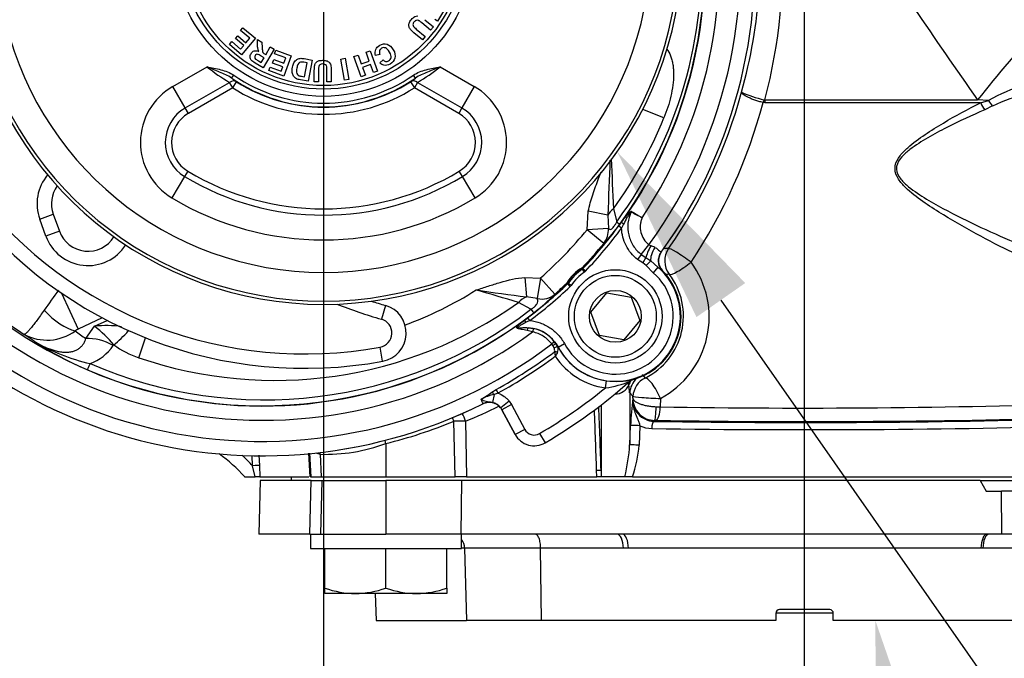
# Paper-space layout 'Sheet1' of a CAD drawing. Units: millimetres. Extents: x -21 to 210, y -8 to 297.
# Drawn here: x 61 to 74, y 103 to 112 of the extents above; entities that cross this region are included whole.
import ezdxf
from ezdxf import colors
from ezdxf.entities.mleader import LeaderData, LeaderLine
from ezdxf.enums import TextEntityAlignment as Align
from ezdxf.lldxf.tags import DXFTag
from ezdxf.math import Vec2, Vec3

# ---------------------------------------------------------------- set-up
doc = ezdxf.new("R2010")
doc.units = ezdxf.units.MM
doc.layers.add('Default', color=7, linetype='Continuous')
doc.layers.add('DV6_Default', color=7, linetype='Continuous')
doc.styles.add('SEACAD_Arial', font='arial.ttf')
tags = doc.linetypes.add('CENTER2', pattern=[28.575, 19.05, -3.175, 3.175, -3.175]).pattern_tags.tags
tags[10:11] = [DXFTag(74, 4), DXFTag(75, 0), DXFTag(340, '0'), DXFTag(46, 0.0), DXFTag(50, 0.0), DXFTag(44, 0.0), DXFTag(45, 0.0)]
tags[8:9] = [DXFTag(74, 4), DXFTag(75, 0), DXFTag(340, '0'), DXFTag(46, 0.0), DXFTag(50, 0.0), DXFTag(44, 0.0), DXFTag(45, 0.0)]
tags[6:7] = [DXFTag(74, 4), DXFTag(75, 0), DXFTag(340, '0'), DXFTag(46, 0.0), DXFTag(50, 0.0), DXFTag(44, 0.0), DXFTag(45, 0.0)]
tags[4:5] = [DXFTag(74, 4), DXFTag(75, 0), DXFTag(340, '0'), DXFTag(46, 0.0), DXFTag(50, 0.0), DXFTag(44, 0.0), DXFTag(45, 0.0)]
doc.dimstyles.new('ISO', dxfattribs={"dimtxt": 1.8, "dimasz": 2.52, "dimexe": 0.9, "dimexo": 0, "dimgap": 0.45, "dimtad": 1, "dimdec": 0, "dimlfac": 10, "dimdsep": 46, "dimtxsty": 'SEACAD_Arial', "dimblk1": '_SE_FILLED', "dimblk2": '_SE_FILLED', "dimsah": 1, "dimcen": 0.9, "dimadec": 0, "dimazin": 0, "dimtfac": 0.5, "dimtmove": 0, "dimatfit": 3, "dimfxl": 1, "dimarcsym": 0})

# ---------------------------------------------------------------- blocks, each defined once
blk = doc.blocks.new('SE5')
at = {"layer": 'DV6_Default', "color": 7, "linetype": 'CENTER2'}
for p, q in [((71.452, 101.791), (71.452, 129.862)), ((64.753, 112.121), (64.753, 107.399))]:
    blk.add_line(p, q, dxfattribs=at)
at = {"layer": 'DV6_Default', "color": 7, "linetype": 'Continuous'}
for p, q in [((66.453, 111.706), (66.342, 111.516)), ((66.243, 111.392), (66.121, 111.495)), ((66.162, 111.539), (66.282, 111.437)), ((66.342, 111.516), (66.302, 111.54)), ((63.598, 111.389), (63.631, 111.427)), ((63.726, 111.281), (63.598, 111.389)), ((63.631, 111.427), (63.805, 111.28)), ((66.13, 111.258), (66.012, 111.358)), ((66.044, 111.408), (66.168, 111.303)), ((66.282, 111.437), (66.243, 111.392)), ((63.441, 111.195), (63.474, 111.233)), ((63.474, 111.233), (63.598, 111.129)), ((63.526, 111.277), (63.558, 111.316)), ((63.641, 111.18), (63.526, 111.277)), ((63.558, 111.316), (63.673, 111.218)), ((63.805, 111.28), (63.611, 111.051)), ((63.673, 111.218), (63.726, 111.281)), ((63.833, 111.195), (63.831, 111.264)), ((63.831, 111.264), (63.893, 111.228)), ((63.893, 111.228), (63.898, 111.149)), ((66.168, 111.303), (66.13, 111.258)), ((63.611, 111.051), (63.441, 111.195)), ((63.598, 111.129), (63.641, 111.18)), ((64.064, 111.128), (63.913, 110.869)), ((63.948, 111.051), (64.011, 111.159)), ((64.011, 111.159), (64.064, 111.128)), ((64.072, 111.065), (64.09, 111.113)), ((64.23, 111.007), (64.072, 111.065)), ((64.09, 111.113), (64.304, 111.034)), ((65.346, 111.086), (65.403, 111.107)), ((65.39, 110.963), (65.346, 111.086)), ((65.403, 111.107), (65.504, 110.824)), ((63.913, 110.869), (63.803, 110.933)), ((63.845, 110.967), (63.886, 110.943)), ((63.924, 111.009), (63.886, 111.032)), ((63.886, 110.943), (63.924, 111.009)), ((63.938, 111.057), (63.948, 111.051)), ((64.042, 110.935), (64.06, 110.983)), ((64.184, 110.883), (64.042, 110.935)), ((64.06, 110.983), (64.201, 110.931)), ((64.304, 111.034), (64.2, 110.752)), ((64.201, 110.931), (64.23, 111.007)), ((64.525, 110.937), (64.48, 110.945)), ((64.481, 110.997), (64.593, 110.976)), ((64.49, 110.742), (64.525, 110.937)), ((64.593, 110.976), (64.54, 110.681)), ((64.995, 110.991), (65.055, 111.002)), ((65.046, 110.696), (64.995, 110.991)), ((65.055, 111.002), (65.105, 110.706)), ((65.177, 111.026), (65.234, 111.046)), ((65.278, 110.743), (65.177, 111.026)), ((65.234, 111.046), (65.278, 110.923)), ((65.278, 110.923), (65.39, 110.963)), ((65.536, 111.055), (65.478, 111.042)), ((65.539, 110.937), (65.582, 110.978)), ((62.653, 110.609), (63.13, 110.884)), ((63.991, 110.829), (64.009, 110.877)), ((64.2, 110.752), (63.991, 110.829)), ((64.009, 110.877), (64.161, 110.821)), ((64.161, 110.821), (64.184, 110.883)), ((64.624, 110.674), (64.624, 110.829)), ((64.684, 110.837), (64.683, 110.674)), ((64.8, 110.673), (64.8, 110.833)), ((64.86, 110.83), (64.859, 110.673)), ((65.407, 110.915), (65.295, 110.875)), ((65.295, 110.875), (65.335, 110.764)), ((65.447, 110.804), (65.407, 110.915)), ((65.504, 110.824), (65.447, 110.804)), ((66.376, 110.884), (66.852, 110.609)), ((62.827, 110.309), (63.445, 110.666)), ((63.488, 110.591), (63.445, 110.666)), ((63.473, 110.725), (63.502, 110.766)), ((63.488, 110.591), (63.542, 110.675)), ((64.54, 110.681), (64.431, 110.701)), ((64.463, 110.747), (64.49, 110.742)), ((64.683, 110.674), (64.624, 110.674)), ((64.859, 110.673), (64.8, 110.673)), ((65.105, 110.706), (65.046, 110.696)), ((65.335, 110.764), (65.278, 110.743)), ((65.964, 110.675), (66.032, 110.725)), ((65.964, 110.675), (66.018, 110.591)), ((66.032, 110.725), (66.004, 110.766)), ((66.061, 110.666), (66.018, 110.591)), ((66.061, 110.666), (66.679, 110.309)), ((62.827, 110.309), (62.653, 110.609)), ((63.488, 110.591), (62.87, 110.234)), ((66.636, 110.234), (66.018, 110.591)), ((66.852, 110.609), (66.679, 110.309)), ((70.899, 110.382), (70.874, 110.385)), ((73.904, 110.382), (70.899, 110.382)), ((70.9, 110.423), (73.86, 110.423)), ((74.012, 110.412), (73.86, 110.423)), ((73.904, 110.382), (74.012, 110.412)), ((62.87, 110.234), (62.827, 110.309)), ((66.679, 110.309), (66.636, 110.234)), ((69.493, 110.171), (69.198, 110.288)), ((74.069, 110.337), (73.96, 110.283)), ((62.863, 109.429), (62.818, 109.355)), ((66.688, 109.355), (66.643, 109.429)), ((62.818, 109.355), (62.639, 109.058)), ((66.866, 109.058), (66.688, 109.355)), ((68.789, 108.906), (68.835, 108.724)), ((60.8, 108.76), (60.988, 108.829)), ((60.886, 108.525), (60.8, 108.76)), ((60.988, 108.829), (61.074, 108.594)), ((68.423, 108.613), (68.439, 108.871)), ((68.714, 108.817), (68.439, 108.871)), ((68.714, 108.817), (68.719, 108.632)), ((68.719, 108.632), (68.423, 108.613)), ((68.655, 108.423), (68.423, 108.613)), ((68.863, 108.664), (68.903, 108.718)), ((68.903, 108.634), (68.863, 108.664)), ((68.93, 108.69), (68.903, 108.634)), ((61.074, 108.594), (60.886, 108.525)), ((69.178, 108.268), (69.285, 108.404)), ((69.178, 108.268), (69.125, 108.199)), ((69.198, 108.15), (69.125, 108.199)), ((69.178, 108.268), (69.243, 108.225)), ((69.243, 108.225), (69.198, 108.15)), ((69.243, 108.225), (69.311, 108.181)), ((69.455, 108.299), (69.455, 108.299)), ((68.358, 108.065), (68.348, 108.077)), ((68.355, 108.084), (68.366, 108.071)), ((68.358, 108.065), (68.366, 108.071)), ((68.387, 108.024), (68.358, 108.065)), ((68.402, 108.037), (68.366, 108.071)), ((69.245, 108.115), (69.198, 108.15)), ((69.311, 108.181), (69.245, 108.115)), ((69.345, 108.015), (69.245, 108.115)), ((69.311, 108.181), (69.41, 108.09)), ((69.41, 108.09), (69.345, 108.015)), ((67.557, 107.95), (67.581, 107.679)), ((67.557, 107.95), (67.776, 107.941)), ((67.776, 107.941), (67.73, 107.655)), ((67.776, 107.941), (67.975, 107.717)), ((68.402, 108.037), (68.387, 108.024)), ((69.474, 108.043), (69.473, 108.043)), ((68.153, 107.858), (68.14, 107.869)), ((68.147, 107.876), (68.159, 107.866)), ((68.153, 107.858), (68.159, 107.866)), ((68.187, 107.822), (68.153, 107.858)), ((68.2, 107.837), (68.159, 107.866)), ((68.2, 107.837), (68.187, 107.822)), ((61.105, 107.73), (61.338, 107.23)), ((67.73, 107.655), (67.581, 107.679)), ((68.476, 107.467), (68.698, 107.733)), ((68.698, 107.733), (69.039, 107.673)), ((69.039, 107.673), (69.158, 107.347)), ((65.614, 107.559), (65.559, 107.367)), ((67.641, 107.505), (67.466, 107.599)), ((61.672, 107.386), (61.338, 107.23)), ((67.547, 107.351), (67.596, 107.387)), ((67.625, 107.347), (67.596, 107.387)), ((68.594, 107.142), (68.476, 107.467)), ((61.444, 107.097), (61.565, 107.268)), ((61.565, 107.268), (61.741, 107.35)), ((67.625, 107.347), (67.576, 107.324)), ((67.601, 107.249), (67.675, 107.238)), ((67.675, 107.238), (67.665, 107.19)), ((69.158, 107.347), (68.935, 107.082)), ((60.722, 107.06), (60.584, 107.156)), ((62.18, 106.831), (62.272, 107.108)), ((67.665, 107.19), (67.588, 107.212)), ((68.935, 107.082), (68.594, 107.142)), ((61.832, 107.01), (61.825, 107)), ((65.576, 106.781), (65.54, 106.978)), ((67.971, 107.053), (67.932, 107.023)), ((67.946, 107.002), (67.932, 107.023)), ((67.964, 106.968), (67.946, 107.002)), ((67.971, 107.053), (67.991, 107.025)), ((67.991, 107.025), (68.018, 106.98)), ((68.018, 106.98), (68.016, 106.979)), ((68.019, 106.98), (68.018, 106.98)), ((68.019, 106.98), (68.107, 107.028)), ((69.19, 106.595), (69.231, 106.548)), ((68.68, 106.411), (68.694, 106.51)), ((69.025, 106.506), (69.025, 106.506)), ((69.064, 106.527), (69.064, 106.527)), ((67.097, 106.349), (67.156, 106.388)), ((67.13, 106.319), (67.105, 106.207)), ((67.183, 106.339), (67.13, 106.319)), ((67.183, 106.339), (67.156, 106.388)), ((69.062, 106.293), (69.016, 106.343)), ((69.016, 106.343), (69.016, 105.617)), ((69.059, 106.266), (69.061, 106.267)), ((69.061, 106.267), (69.062, 106.293)), ((66.971, 106.19), (66.972, 106.19)), ((67.339, 106.224), (67.22, 106.133)), ((67.237, 106.106), (67.22, 106.133)), ((67.369, 106.177), (67.237, 106.106)), ((67.339, 106.224), (67.369, 106.177)), ((67.369, 106.177), (67.554, 105.833)), ((68.617, 106.171), (68.617, 105.26)), ((69.384, 106.149), (69.441, 106.147)), ((69.446, 106.262), (69.441, 106.147)), ((67.422, 105.762), (67.237, 106.106)), ((67.237, 106.106), (67.237, 106.106)), ((67.237, 106.106), (67.421, 105.762)), ((66.585, 105.172), (66.569, 105.946)), ((66.729, 105.946), (66.745, 105.172)), ((69.016, 105.617), (69.028, 105.888)), ((69.158, 105.884), (69.146, 105.613)), ((69.384, 105.958), (69.365, 105.958)), ((67.422, 105.762), (67.421, 105.762)), ((67.554, 105.833), (67.422, 105.762)), ((67.762, 105.775), (67.838, 105.645)), ((65.619, 105.636), (65.621, 105.172)), ((67.838, 105.645), (67.838, 105.645)), ((63.765, 105.327), (63.757, 105.471)), ((63.852, 105.473), (63.859, 105.328)), ((64.565, 105.172), (64.548, 105.5)), ((64.557, 105.501), (64.574, 105.172)), ((64.705, 105.486), (64.721, 105.172)), ((63.802, 105.172), (63.765, 105.327)), ((63.859, 105.328), (63.867, 105.172)), ((63.654, 105.172), (63.802, 105.172)), ((63.867, 105.172), (63.802, 105.172)), ((63.867, 105.172), (64.547, 105.172)), ((64.302, 105.172), (64.302, 105.122)), ((64.574, 105.172), (64.565, 105.172)), ((64.574, 105.172), (64.721, 105.172)), ((64.721, 105.172), (65.621, 105.172)), ((65.621, 105.172), (66.585, 105.172)), ((66.745, 105.172), (66.585, 105.172)), ((66.745, 105.172), (68.56, 105.172)), ((68.56, 105.172), (68.556, 105.263)), ((68.62, 105.172), (68.56, 105.172)), ((68.949, 105.172), (68.62, 105.172)), ((69.056, 105.172), (68.949, 105.172)), ((69.056, 105.172), (75.593, 105.172)), ((63.871, 105.122), (63.851, 104.372)), ((64.582, 105.122), (63.871, 105.122)), ((64.562, 104.372), (64.582, 105.122)), ((64.582, 105.122), (64.73, 105.122)), ((64.73, 105.122), (64.711, 104.372)), ((64.73, 105.122), (65.622, 105.122)), ((65.622, 105.122), (65.62, 104.372)), ((66.679, 105.122), (65.622, 105.122)), ((66.671, 104.372), (66.679, 105.122)), ((73.899, 105.122), (66.679, 105.122)), ((73.899, 105.122), (75.587, 105.122)), ((73.899, 105.122), (73.979, 104.972)), ((73.979, 104.972), (74.196, 104.972)), ((74.201, 104.372), (74.196, 104.972)), ((76.326, 104.972), (74.196, 104.972)), ((64.562, 104.372), (63.851, 104.372)), ((64.562, 104.372), (64.572, 104.372)), ((64.572, 104.372), (64.875, 104.372)), ((64.572, 104.372), (64.572, 104.172)), ((64.875, 104.372), (65.62, 104.372)), ((66.671, 104.372), (65.62, 104.372)), ((74.201, 104.372), (66.671, 104.372)), ((66.672, 104.172), (66.672, 104.372)), ((76.471, 104.372), (74.201, 104.372)), ((64.572, 104.172), (66.672, 104.172)), ((64.772, 103.622), (64.772, 104.172)), ((65.622, 103.622), (65.622, 104.172)), ((66.472, 103.622), (66.472, 104.172)), ((66.717, 104.177), (66.672, 104.177)), ((67.776, 104.177), (66.717, 104.177)), ((66.717, 104.177), (66.743, 103.172)), ((68.928, 104.177), (67.776, 104.177)), ((67.786, 103.172), (67.776, 104.177)), ((68.998, 104.177), (68.928, 104.177)), ((73.908, 104.177), (68.998, 104.177)), ((73.935, 104.177), (73.908, 104.177)), ((75.128, 104.177), (73.935, 104.177)), ((64.772, 103.547), (64.772, 103.622)), ((65.197, 103.547), (64.772, 103.547)), ((66.047, 103.547), (65.197, 103.547)), ((65.474, 103.547), (65.484, 103.172)), ((66.472, 103.547), (66.047, 103.547)), ((66.472, 103.622), (66.472, 103.547)), ((71.052, 103.272), (71.052, 103.172)), ((71.854, 103.272), (71.052, 103.272)), ((71.802, 103.322), (71.102, 103.322)), ((71.852, 103.172), (71.852, 103.272)), ((65.484, 103.172), (66.743, 103.172)), ((67.786, 103.172), (66.743, 103.172)), ((71.052, 103.172), (67.786, 103.172)), ((75.119, 103.172), (71.852, 103.172))]:
    blk.add_line(p, q, dxfattribs=at)
for centre, radius in [((64.753, 112.571), 2.1), ((64.753, 112.571), 2), ((64.753, 112.571), 1.95), ((68.817, 107.407), 0.65), ((68.817, 107.407), 0.57), ((68.817, 107.407), 0.361)]:
    blk.add_circle(centre, radius, dxfattribs=at)
for centre, radius, start, end in [((63.902, 112.322), 6.657, 323.9533, 61.0467), ((63.902, 112.322), 6.164, 324.2254, 60.7746), ((63.902, 112.322), 6.363, 326.1866, 58.8134), ((63.902, 112.322), 6.857, 324.0805, 51.709), ((63.902, 112.322), 6.857, 324.0788, 51.7109), ((64.753, 112.571), 4.997, 112.398, 67.602), ((64.753, 112.571), 4.952, 112.4694, 67.5306), ((64.753, 112.571), 4.552, 112.4694, 67.5306), ((63.876, 112.423), 6.96, 344.1936, 8.3308), ((63.933, 112.33), 6.086, 323.6589, 3.7689), ((63.9, 112.321), 6.16, 323.9185, 3.8402), ((63.594, 112.35), 7.555, 345.2238, 3.6376), ((168.023, 176.474), 115.019, 214.27188, 215.04819), ((64.518, 112.552), 2.17, 230.2248, 240.3534), ((64.999, 112.534), 2.149, 299.5973, 309.8245), ((64.753, 112.571), 2.246, 235.2769, 304.7231), ((67.07, 115.582), 6.043, 233.4804, 234.2868), ((64.753, 112.571), 2.196, 235.2769, 304.7231), ((64.753, 112.571), 2.25, 237.4424, 302.5576), ((75.149, 108.438), 2.278, 92.3825, 119.9474), ((63.103, 109.829), 0.9, 120, 238.9715), ((64.753, 112.571), 2.35, 237.4424, 302.5576), ((66.402, 109.829), 0.9, 301.0285, 60), ((63.783, 112.37), 7.036, 325.1706, 344.8216), ((71.31, 112.219), 1.845, 246.463, 256.6862), ((75.13, 108.089), 2.485, 91.1419, 115.2576), ((63.65, 112.309), 7.476, 326.3236, 345.0832), ((70.894, 110.459), 0.037, 255.2539, 278.7061), ((63.103, 109.829), 0.554, 120, 238.9715), ((66.402, 109.829), 0.554, 301.0285, 60), ((63.103, 109.829), 0.467, 120, 238.9715), ((66.402, 109.829), 0.467, 301.0285, 60), ((64.072, 112.358), 5.846, 323.7989, 338.0261), ((12.35, 111.528), 56.43, 357.246, 358.026), ((146.013, 112.639), 77.313, 182.25183, 182.76775), ((64.753, 112.571), 3.667, 238.9715, 301.0285), ((63.902, 112.322), 6.164, 209.0378, 306.2465), ((63.902, 112.322), 6.14, 208.8141, 237.286), ((61.388, 108.974), 0.625, 139.8548, 200), ((64.753, 112.571), 3.754, 238.9715, 301.0285), ((63.902, 112.322), 6.363, 209.0378, 306.2459), ((61.388, 108.974), 0.425, 144.131, 200), ((63.902, 112.322), 6.657, 209.1243, 307.2478), ((64.492, 112.683), 6, 217.6221, 280.4137), ((64.492, 112.683), 5.8, 217.6221, 280.4137), ((64.753, 112.571), 4.1, 238.9715, 301.0285), ((63.902, 112.322), 6.857, 209.3401, 296.5907), ((63.902, 112.322), 6.857, 209.342, 296.5888), ((69.088, 108.837), 0.0577, 147.1718, 153.6457), ((72.605, 115.33), 7.386, 241.1075, 242.4539), ((76.438, 121.32), 14.483, 239.2844, 239.9708), ((63.902, 112.322), 5.847, 311.4907, 320.64), ((63.902, 112.322), 6.163, 316.4025, 323.5992), ((63.902, 112.322), 6.213, 316.4025, 323.5992), ((67.164, 109.887), 2.09, 315.5441, 325.1669), ((61.473, 108.739), 0.625, 200, 327.2926), ((61.473, 108.739), 0.425, 200, 328.1776), ((63.902, 112.322), 6.147, 316.4177, 320.64), ((69.329, 108.458), 0.0694, 230.5486, 253.4799), ((69.237, 108.13), 0.271, 60.9833, 74.6889), ((69.581, 103.767), 4.584, 90.2853, 91.1533), ((68.817, 107.407), 0.905, 208.1313, 49.016), ((68.649, 107.575), 0.587, 119.9766, 150.0234), ((68.698, 107.526), 0.653, 122.421, 147.579), ((68.817, 107.407), 0.802, 124.8809, 145.1191), ((68.319, 108.118), 0.05, 304.996, 316.4107), ((68.833, 107.398), 1.29, 298.3868, 36.4102), ((68.817, 107.407), 0.805, 208.1313, 49.016), ((68.817, 107.407), 0.752, 124.8809, 145.1191), ((68.817, 107.407), 0.914, 285.702, 44.0515), ((68.801, 107.41), 0.964, 296.523, 37.3032), ((69.952, 105.43), 2.593, 98.5328, 99.7296), ((63.902, 112.322), 6.163, 306.8131, 313.5975), ((63.902, 112.322), 6.213, 306.8131, 313.5975), ((63.902, 112.322), 6.147, 311.4907, 313.5823), ((68.106, 107.905), 0.05, 313.5893, 325.004), ((69.581, 101.451), 10.607, 143.4227, 145.2859), ((69.639, 125.417), 17.857, 261.1095, 263.3823), ((61.332, 88.131), 20.411, 72.5121, 74.231), ((66.1, 109.544), 2.618, 307.1419, 315.7429), ((63.931, 112.333), 6.089, 246.485, 307.5472), ((64.075, 112.359), 5.844, 251.0766, 305.4667), ((67.398, 113.81), 6.7, 248.4599, 254.0638), ((67.398, 113.81), 6.5, 252.2633, 254.0638), ((65.504, 107.175), 0.4, 280.4137, 74.0638), ((63.901, 112.321), 6.16, 246.7055, 307.8516), ((65.504, 107.175), 0.2, 280.4137, 74.0638), ((61.42, 107.049), 0.199, 114.2622, 129.0341), ((61.73, 105.923), 1.355, 81.0753, 96.9821), ((60.406, 105.802), 1.869, 40.2631, 51.6652), ((67.569, 106.74), 0.509, 28.0963, 86.4395), ((67.569, 106.74), 0.51, 37.9373, 77.9747), ((60.901, 107.75), 0.674, 241.9402, 305.718), ((62.117, 109.426), 2.747, 239.4689, 257.0401), ((63.444, 111.262), 5.007, 237.0647, 246.7199), ((61.271, 107.382), 0.673, 289.9935, 325.4327), ((62.548, 107.971), 1.198, 233.3123, 252.0879), ((67.883, 106.931), 0.089, 348.3558, 24.8367), ((67.813, 106.902), 0.217, 20.7366, 34.7146), ((67.938, 106.948), 0.0833, 329.451, 21.7263), ((68.817, 107.407), 0.905, 208.1421, 262.183), ((63.902, 112.322), 6.767, 298.7379, 306.9449), ((63.902, 112.322), 6.823, 298.7379, 306.6952), ((75.502, 108.025), 7.614, 188.4, 188.8719), ((69.975, 105.764), 2.272, 149.8501, 151.4271), ((68.817, 107.407), 1.005, 213.5927, 262.183), ((63.902, 112.322), 7.6, 300.5197, 308.9503), ((63.902, 112.322), 7.75, 300.5197, 311.3761), ((63.902, 112.322), 7.75, 300.5197, 311.3764), ((68.528, 107.638), 1.236, 277.0781, 293.7276), ((68.832, 107.533), 1.032, 262.3147, 283.0186), ((68.817, 106.526), 0.2, 268.8607, 338.2099), ((68.741, 106.416), 0.264, 7.6699, 14.4272), ((69.281, 106.34), 0.301, 145.0138, 158.175), ((68.271, 106.303), 0.746, 3.0087, 11.4439), ((69.091, 106.431), 0.1, 105.7156, 131.3605), ((66.303, 107.436), 1.346, 298.5466, 306.1417), ((67.28, 105.616), 0.719, 102.0564, 117.6217), ((69.365, 106.262), 0.304, 179.0918, 269.9797), ((64.41, 111.762), 6.26, 291.7344, 296.4191), ((67.061, 106.011), 0.2, 37.3838, 77.2773), ((21.368, 103.963), 47.267, 1.5732, 2.651), ((74.693, 105.608), 5.672, 173.3463, 177.1701), ((69.362, 106.249), 0.304, 176.7694, 267.9682), ((71.429, 224.947), 118.817, 269.0412, 271.95848), ((20.775, 103.951), 47.798, 1.5723, 2.5783), ((63.95, 112.35), 6.919, 283.9598, 292.2488), ((69.33, 106.246), 0.401, 244.5766, 269.1053), ((69.906, 105.389), 0.785, 133.5576, 134.8911), ((67.686, 105.904), 0.3, 208.2119, 300.5197), ((67.686, 105.904), 0.3, 208.2119, 300.5197), ((67.686, 105.904), 0.15, 208.2119, 300.5197), ((64.778, 107.906), 2.421, 268.2727, 290.3242), ((66.677, 105.744), 2.342, 345.8572, 356.8858), ((67.454, 105.731), 1.697, 340.7682, 356.0139), ((62.148, 103.855), 2, 41.1045, 54.8795), ((62.148, 103.855), 2.186, 42.3218, 47.6285), ((71.944, 105.323), 3.327, 181.0778, 182.6087), ((66.519, 104.174), 0.198, 0.8375, 39.1647), ((65.215, 104.877), 1.331, 250.5356, 269.2083), ((65.182, 104.858), 1.311, 270.6528, 289.6034), ((66.065, 104.877), 1.331, 250.5356, 269.2083), ((66.032, 104.858), 1.311, 270.6528, 289.6034), ((71.102, 103.272), 0.05, 90, 180), ((71.802, 103.272), 0.05, 0, 90)]:
    blk.add_arc(centre, radius, start, end, dxfattribs=at)
for centre, major_axis, ratio, start_param, end_param in [((75.563, 111.717), (-3.312, -3.745), 0.092157, -1.432509, -1.137904), ((63.488, 110.591), (0.0584, 0.0812), 0.8448, 0.065269, 1.20667), ((66.018, 110.591), (-0.0584, 0.0812), 0.8448, 5.076515, 6.217916), ((70.891, 110.374), (0.051, 0.193), 0.095059, 1.337457, 1.541665), ((70.915, 110.371), (0, 0.2), 0.080907, 1.308997, 1.518436), ((73.976, 110.392), (-0.088, 0.18), 0.346919, 1.460484, 2.042325), ((74.085, 110.452), (-0.106, 0.169), 0.418694, 1.547462, 2.035427), ((68.989, 108.762), (-0.292, -0.069), 0.734986, 5.282654, 5.730161), ((68.423, 108.613), (0.193, -0.23), 0.98271, 0.189625, 0.946004), ((68.637, 108.87), (0.242, -0.177), 0.00789, -0.609357, -0.034908), ((68.944, 108.689), (-0.0404, 0.0294), 0.143337, 0.035271, 1.347488), ((69.331, 108.375), (-0.088, -0.18), 0.134568, 4.688951, 5.768818), ((69.442, 108.314), (-0.111, -0.167), 0.450857, 4.694262, 5.872205), ((69.803, 108.179), (0.008, -0.3), 0.997878, 4.075331, 5.349447), ((69.803, 108.179), (0.246, -0.171), 0.088739, 1.352724, 3.089025), ((69.617, 108.182), (0.014, -0.199), 0.998963, 4.014915, 5.409863), ((69.803, 108.179), (0.238, 0.183), 0.181765, 3.19484, 4.861266), ((67.606, 107.407), (0.135, 0.268), 0.754368, 0.69126, 1.202066), ((67.776, 107.941), (0.223, -0.201), 0.955271, 5.264184, 6.164899), ((67.497, 107.694), (0.184, -0.237), 0.008361, -0.654905, -0.034908), ((61.033, 107.763), (0.451, -0.535), 0.44133, 4.851903, 5.732609), ((67.576, 107.31), (-0.0298, 0.0402), 0.162185, 4.9223, 6.24781), ((67.598, 107.199), (0.0036, 0.0499), 0.208367, 0.051975, 1.327257), ((64.345, 111.373), (2.187, -4.69), 0.997841, 5.214406, 5.249869), ((61.668, 106.617), (-0.489, 0.348), 0.680153, 4.869093, 5.588143), ((61.99, 107.393), (-0.375, -0.468), 0.25922, 0.847626, 1.378369), ((67.95, 106.997), (-0.0415, -0.0278), 0.123891, 3.180561, 4.719837), ((67.973, 106.956), (0.0459, 0.0199), 0.304507, 0.266336, 1.645405), ((67.987, 106.891), (0.0491, -0.0092), 0.40873, 1.150791, 1.990802), ((61.584, 106.939), (-0.119, -0.276), 0.004597, -0.811937, -0.034907), ((69.316, 106.323), (-0.259, -0.151), 0.998617, 4.939859, 5.691524), ((69.361, 106.278), (-0.17, -0.247), 0.998184, 4.194444, 5.266174), ((69.361, 106.278), (-0.134, 0.269), 0.23453, 4.538056, 6.229322), ((67.125, 106.297), (-0.0693, 0.0721), 0.191469, 4.838622, 5.309964), ((69.361, 106.278), (-0.3, 0.015), 0.039667, 0.051297, 1.8612), ((67.061, 106.011), (-0.191, 0.06), 0.998816, 4.102907, 5.483048), ((69.365, 106.157), (-0.001, -0.2), 0.094596, 0.052596, 1.526709), ((69.384, 106.157), (-0.003, -0.2), 0.285725, 0.05464, 1.522896), ((66.543, 105.931), (0.114, -0.278), 0.100384, 1.586282, 1.765928), ((66.543, 105.931), (0.107, -0.28), 0.605072, 1.398, 1.789395), ((71.452, 106.321), (-7.482, 0), 0.052408, 1.286187, 2.15762), ((71.452, 106.321), (7.239, 0), 0.052408, 4.422594, 5.323165), ((66.543, 105.931), (0.3, 0.006), 0.050769, 0.903224, 1.482609), ((69.128, 105.884), (-0.0999, 0.0045), 0.014392, 4.405257, 6.229721), ((69.352, 105.845), (-0.0015, -0.1), 0.280752, 3.196149, 4.716693), ((71.452, 106.221), (7.582, 0), 0.051717, 4.42778, 5.290222), ((65.593, 105.62), (0.072, -0.291), 0.097134, -4.682591, -4.529087), ((69.116, 105.613), (-0.0999, 0.004), 0.012808, 4.4036, 6.225461), ((67.437, 112.508), (-8.097, -0.426), 0.916647, 1.171112, 1.178825), ((64.406, 105.47), (-0.091, -0.286), 0.995664, 1.931549, 2.016772), ((63.759, 105.322), (0.0999, 0.0051), 0.044358, 0.038867, 1.516881), ((68.517, 105.257), (0.1, 0.0026), 0.045744, 0.064418, 1.178721), ((68.844, 104.172), (0, -0.2), 0.421051, 1.596976, 3.141593), ((68.916, 104.172), (0, 0.2), 0.409439, 4.738572, 6.262533), ((73.99, 104.172), (0, 0.2), 0.409625, 0.003325, 1.544619), ((74.018, 104.172), (0, -0.2), 0.414176, 3.141593, 4.686209)]:
    blk.add_ellipse(centre, major_axis=major_axis, ratio=ratio, start_param=start_param, end_param=end_param, dxfattribs=at)
for points, knots in [([(65.941, 111.447), (65.939, 111.46), (65.94, 111.474), (65.95, 111.504), (65.96, 111.521), (65.993, 111.56), (66.009, 111.574), (66.038, 111.588), (66.052, 111.591), (66.065, 111.591)], [0, 0, 0, 0, 0.226754, 0.226754, 0.453507, 0.453507, 0.726754, 0.726754, 1, 1, 1, 1]), ([(66.082, 111.525), (66.072, 111.531), (66.06, 111.532), (66.037, 111.527), (66.025, 111.52), (66.004, 111.494), (65.998, 111.482), (65.998, 111.471)], [0, 0, 0, 0, 0.331658, 0.331658, 0.663317, 0.663317, 1, 1, 1, 1]), ([(65.478, 111.042), (65.47, 111.074), (65.47, 111.102), (65.49, 111.148), (65.509, 111.168), (65.569, 111.202), (65.603, 111.207), (65.638, 111.196)], [0, 0, 0, 0, 0.30927, 0.30927, 0.61854, 0.61854, 1, 1, 1, 1]), ([(63.731, 111.018), (63.73, 111.034), (63.734, 111.05), (63.754, 111.085), (63.769, 111.098), (63.788, 111.104)], [0, 0, 0, 0, 0.440426, 0.440426, 1, 1, 1, 1]), ([(63.898, 111.149), (63.9, 111.121), (63.902, 111.103), (63.906, 111.087), (63.909, 111.08), (63.913, 111.075)], [0, 0, 0, 0, 0.5, 0.5, 1, 1, 1, 1]), ([(65.617, 111.145), (65.598, 111.152), (65.58, 111.151), (65.548, 111.132), (65.539, 111.121), (65.534, 111.107)], [0, 0, 0, 0, 0.575621, 0.575621, 1, 1, 1, 1]), ([(65.618, 110.958), (65.632, 110.955), (65.646, 110.958), (65.678, 110.977), (65.689, 110.992), (65.697, 111.032), (65.691, 111.057), (65.655, 111.119), (65.637, 111.138), (65.617, 111.145)], [0, 0, 0, 0, 0.191144, 0.191144, 0.455493, 0.455493, 0.719841, 0.719841, 1, 1, 1, 1]), ([(65.638, 111.196), (65.673, 111.186), (65.701, 111.16), (65.748, 111.079), (65.756, 111.04), (65.747, 111.005)], [0, 0, 0, 0, 0.486344, 0.486344, 1, 1, 1, 1]), ([(69.532, 111.133), (69.532, 111.132), (69.533, 111.131), (69.554, 111.105), (69.571, 111.073), (69.593, 111.018), (69.599, 110.999), (69.61, 110.958), (69.614, 110.937), (69.621, 110.893), (69.623, 110.871), (69.627, 110.824), (69.628, 110.8), (69.627, 110.726), (69.624, 110.676), (69.611, 110.575), (69.601, 110.523), (69.566, 110.37), (69.533, 110.27), (69.493, 110.171)], [0, 0, 0, 0, 0.003749, 0.003749, 0.146071, 0.146071, 0.217232, 0.217232, 0.288392, 0.288392, 0.359553, 0.359553, 0.430714, 0.430714, 0.573035, 0.573035, 0.715357, 0.715357, 1, 1, 1, 1]), ([(63.816, 111.054), (63.809, 111.051), (63.803, 111.045), (63.794, 111.029), (63.792, 111.02), (63.794, 111.012)], [0, 0, 0, 0, 0.473214, 0.473214, 1, 1, 1, 1]), ([(64.317, 110.805), (64.314, 110.825), (64.315, 110.849), (64.324, 110.901), (64.331, 110.921), (64.34, 110.937)], [0, 0, 0, 0, 0.532362, 0.532362, 1, 1, 1, 1]), ([(64.418, 110.941), (64.41, 110.936), (64.403, 110.928), (64.39, 110.903), (64.385, 110.885), (64.377, 110.84), (64.376, 110.822), (64.379, 110.796), (64.383, 110.785), (64.389, 110.777)], [0, 0, 0, 0, 0.25, 0.25, 0.5, 0.5, 0.75, 0.75, 1, 1, 1, 1]), ([(64.648, 110.941), (64.656, 110.951), (64.668, 110.959), (64.697, 110.971), (64.716, 110.973), (64.767, 110.973), (64.789, 110.97), (64.818, 110.957), (64.829, 110.948), (64.838, 110.938)], [0, 0, 0, 0, 0.226754, 0.226754, 0.453507, 0.453507, 0.726754, 0.726754, 1, 1, 1, 1]), ([(65.747, 111.005), (65.739, 110.969), (65.717, 110.941), (65.651, 110.903), (65.621, 110.898), (65.591, 110.905)], [0, 0, 0, 0, 0.533116, 0.533116, 1, 1, 1, 1]), ([(63.13, 110.884), (63.162, 110.877), (63.194, 110.871), (63.258, 110.857), (63.29, 110.85), (63.353, 110.834), (63.385, 110.824), (63.445, 110.799), (63.475, 110.785), (63.502, 110.766)], [0, 0, 0, 0, 0.25, 0.25, 0.5, 0.5, 0.75, 0.75, 1, 1, 1, 1]), ([(63.473, 110.725), (63.448, 110.743), (63.42, 110.758), (63.364, 110.785), (63.335, 110.798), (63.277, 110.822), (63.247, 110.834), (63.189, 110.859), (63.159, 110.871), (63.13, 110.884)], [0, 0, 0, 0, 0.25, 0.25, 0.5, 0.5, 0.75, 0.75, 1, 1, 1, 1]), ([(64.798, 110.882), (64.796, 110.894), (64.79, 110.904), (64.771, 110.919), (64.757, 110.922), (64.724, 110.923), (64.711, 110.919), (64.703, 110.912)], [0, 0, 0, 0, 0.331658, 0.331658, 0.663317, 0.663317, 1, 1, 1, 1]), ([(66.004, 110.766), (66.031, 110.785), (66.06, 110.799), (66.121, 110.824), (66.152, 110.834), (66.216, 110.85), (66.248, 110.857), (66.312, 110.871), (66.344, 110.877), (66.376, 110.884)], [0, 0, 0, 0, 0.25, 0.25, 0.5, 0.5, 0.75, 0.75, 1, 1, 1, 1]), ([(66.376, 110.884), (66.347, 110.871), (66.317, 110.859), (66.258, 110.834), (66.229, 110.822), (66.171, 110.798), (66.142, 110.785), (66.086, 110.758), (66.058, 110.743), (66.032, 110.725)], [0, 0, 0, 0, 0.25, 0.25, 0.5, 0.5, 0.75, 0.75, 1, 1, 1, 1]), ([(70.874, 110.385), (70.854, 110.39), (70.835, 110.395), (70.796, 110.407), (70.777, 110.413), (70.74, 110.425), (70.723, 110.432), (70.69, 110.445), (70.675, 110.452), (70.633, 110.472), (70.611, 110.485), (70.588, 110.503), (70.582, 110.508), (70.577, 110.516), (70.575, 110.518), (70.573, 110.523), (70.573, 110.525), (70.573, 110.527)], [0, 0, 0, 0, 0.125, 0.125, 0.25, 0.25, 0.375, 0.375, 0.5, 0.5, 0.75, 0.75, 0.875, 0.875, 0.9375, 0.9375, 1, 1, 1, 1]), ([(75.385, 107.87), (75.05, 107.978), (74.71, 108.122), (74.191, 108.373), (74.015, 108.462), (73.666, 108.652), (73.492, 108.751), (73.235, 108.913), (73.15, 108.969), (72.984, 109.09), (72.902, 109.154), (72.796, 109.266), (72.763, 109.306), (72.716, 109.4), (72.705, 109.454), (72.724, 109.557), (72.75, 109.603), (72.813, 109.685), (72.85, 109.722), (72.963, 109.824), (73.046, 109.883), (73.213, 109.996), (73.299, 110.049), (73.556, 110.201), (73.73, 110.294), (73.904, 110.382)], [0, 0, 0, 0, 0.25, 0.25, 0.375, 0.375, 0.5, 0.5, 0.5625, 0.5625, 0.625, 0.625, 0.65625, 0.65625, 0.6875, 0.6875, 0.71875, 0.71875, 0.75, 0.75, 0.8125, 0.8125, 0.875, 0.875, 1, 1, 1, 1]), ([(73.96, 110.283), (73.783, 110.207), (73.606, 110.125), (73.343, 109.991), (73.255, 109.944), (73.083, 109.844), (72.998, 109.791), (72.879, 109.7), (72.841, 109.667), (72.773, 109.591), (72.743, 109.547), (72.725, 109.445), (72.742, 109.393), (72.798, 109.306), (72.834, 109.271), (72.948, 109.171), (73.033, 109.114), (73.204, 109.008), (73.291, 108.959), (73.554, 108.816), (73.731, 108.729), (74.086, 108.563), (74.264, 108.485), (74.793, 108.268), (75.14, 108.143), (75.482, 108.05)], [0, 0, 0, 0, 0.125, 0.125, 0.1875, 0.1875, 0.25, 0.25, 0.28125, 0.28125, 0.3125, 0.3125, 0.34375, 0.34375, 0.375, 0.375, 0.4375, 0.4375, 0.5, 0.5, 0.625, 0.625, 0.75, 0.75, 1, 1, 1, 1]), ([(68.439, 108.871), (68.455, 108.95), (68.477, 109.026), (68.528, 109.177), (68.555, 109.252), (68.596, 109.357), (68.608, 109.388), (68.62, 109.419)], [0, 0, 0, 0, 0.413615, 0.413615, 0.82723, 0.82723, 1, 1, 1, 1]), ([(68.903, 108.718), (68.925, 108.749), (68.947, 108.778), (68.981, 108.819), (68.992, 108.832), (69.01, 108.85), (69.016, 108.856), (69.029, 108.866), (69.036, 108.871), (69.04, 108.868)], [0, 0, 0, 0, 0.5, 0.5, 0.75, 0.75, 0.875, 0.875, 1, 1, 1, 1]), ([(69.037, 108.862), (69.035, 108.864), (69.031, 108.86), (69.026, 108.854), (69.023, 108.85), (69.015, 108.84), (69.011, 108.833), (68.996, 108.812), (68.987, 108.797), (68.962, 108.752), (68.946, 108.721), (68.93, 108.69)], [0, 0, 0, 0, 0.0625, 0.0625, 0.125, 0.125, 0.25, 0.25, 0.5, 0.5, 1, 1, 1, 1]), ([(69.037, 108.862), (69.013, 108.812), (68.998, 108.759), (68.987, 108.649), (68.99, 108.594), (69.016, 108.486), (69.037, 108.436), (69.097, 108.342), (69.134, 108.302), (69.178, 108.268)], [0, 0, 0, 0, 0.25, 0.25, 0.5, 0.5, 0.75, 0.75, 1, 1, 1, 1]), ([(69.189, 108.78), (69.183, 108.764), (69.177, 108.748), (69.168, 108.714), (69.165, 108.697), (69.161, 108.645), (69.164, 108.61), (69.181, 108.543), (69.195, 108.51), (69.233, 108.452), (69.257, 108.426), (69.285, 108.404)], [0, 0, 0, 0, 0.125, 0.125, 0.25, 0.25, 0.5, 0.5, 0.75, 0.75, 1, 1, 1, 1]), ([(68.719, 108.632), (68.724, 108.627), (68.729, 108.622), (68.741, 108.618), (68.748, 108.617), (68.763, 108.624), (68.769, 108.628), (68.782, 108.639), (68.789, 108.647), (68.803, 108.666), (68.81, 108.677), (68.823, 108.7), (68.829, 108.712), (68.835, 108.724)], [0, 0, 0, 0, 0.25, 0.25, 0.5, 0.5, 0.625, 0.625, 0.75, 0.75, 0.875, 0.875, 1, 1, 1, 1]), ([(69.125, 108.199), (69.092, 108.225), (69.062, 108.255), (69.008, 108.319), (68.985, 108.355), (68.947, 108.43), (68.932, 108.469), (68.911, 108.551), (68.905, 108.593), (68.903, 108.634)], [0, 0, 0, 0, 0.25, 0.25, 0.5, 0.5, 0.75, 0.75, 1, 1, 1, 1]), ([(69.369, 108.367), (69.383, 108.359), (69.395, 108.35), (69.415, 108.333), (69.424, 108.326), (69.438, 108.312), (69.444, 108.307), (69.452, 108.3), (69.454, 108.298), (69.455, 108.299)], [0, 0, 0, 0, 0.25, 0.25, 0.5, 0.5, 0.75, 0.75, 1, 1, 1, 1]), ([(69.474, 108.043), (69.457, 108.06), (69.444, 108.079), (69.425, 108.122), (69.42, 108.144), (69.416, 108.191), (69.419, 108.214), (69.432, 108.259), (69.442, 108.28), (69.455, 108.299)], [0, 0, 0, 0, 0.25, 0.25, 0.5, 0.5, 0.75, 0.75, 1, 1, 1, 1]), ([(69.473, 108.043), (69.472, 108.042), (69.466, 108.046), (69.445, 108.063), (69.43, 108.075), (69.41, 108.09)], [0, 0, 0, 0, 0.5, 0.5, 1, 1, 1, 1]), ([(66.879, 107.774), (66.935, 107.792), (66.991, 107.81), (67.102, 107.846), (67.158, 107.863), (67.326, 107.912), (67.44, 107.94), (67.557, 107.95)], [0, 0, 0, 0, 0.25, 0.25, 0.5, 0.5, 1, 1, 1, 1]), ([(67.641, 107.505), (67.648, 107.508), (67.654, 107.512), (67.666, 107.52), (67.672, 107.524), (67.688, 107.536), (67.698, 107.545), (67.713, 107.562), (67.719, 107.57), (67.728, 107.584), (67.731, 107.591), (67.737, 107.609), (67.738, 107.62), (67.736, 107.639), (67.733, 107.647), (67.73, 107.655)], [0, 0, 0, 0, 0.0625, 0.0625, 0.125, 0.125, 0.25, 0.25, 0.375, 0.375, 0.5, 0.5, 0.75, 0.75, 1, 1, 1, 1]), ([(60.862, 107.492), (60.826, 107.44), (60.792, 107.392), (60.746, 107.329), (60.731, 107.31), (60.703, 107.274), (60.69, 107.257), (60.666, 107.228), (60.654, 107.215), (60.634, 107.193), (60.625, 107.184), (60.609, 107.169), (60.603, 107.164), (60.594, 107.159), (60.592, 107.157), (60.588, 107.156), (60.586, 107.156), (60.584, 107.156)], [0, 0, 0, 0, 0.25, 0.25, 0.375, 0.375, 0.5, 0.5, 0.625, 0.625, 0.75, 0.75, 0.875, 0.875, 0.9375, 0.9375, 1, 1, 1, 1]), ([(67.588, 107.212), (67.56, 107.218), (67.532, 107.222), (67.492, 107.228), (67.479, 107.229), (67.456, 107.235), (67.446, 107.239), (67.441, 107.253), (67.447, 107.263), (67.461, 107.281), (67.47, 107.29), (67.501, 107.316), (67.523, 107.333), (67.547, 107.351)], [0, 0, 0, 0, 0.25, 0.25, 0.375, 0.375, 0.5, 0.5, 0.625, 0.625, 0.75, 0.75, 1, 1, 1, 1]), ([(67.576, 107.324), (67.554, 107.313), (67.532, 107.302), (67.5, 107.285), (67.49, 107.279), (67.475, 107.269), (67.47, 107.266), (67.462, 107.259), (67.458, 107.255), (67.462, 107.249), (67.468, 107.248), (67.479, 107.248), (67.485, 107.248), (67.502, 107.249), (67.514, 107.249), (67.551, 107.251), (67.576, 107.251), (67.601, 107.249)], [0, 0, 0, 0, 0.25, 0.25, 0.375, 0.375, 0.4375, 0.4375, 0.5, 0.5, 0.5625, 0.5625, 0.625, 0.625, 0.75, 0.75, 1, 1, 1, 1]), ([(67.625, 107.347), (67.676, 107.343), (67.724, 107.332), (67.795, 107.307), (67.819, 107.297), (67.864, 107.274), (67.885, 107.262), (67.927, 107.234), (67.947, 107.219), (67.985, 107.186), (68.003, 107.169), (68.054, 107.113), (68.083, 107.072), (68.107, 107.028)], [0, 0, 0, 0, 0.25, 0.25, 0.375, 0.375, 0.5, 0.5, 0.625, 0.625, 0.75, 0.75, 1, 1, 1, 1]), ([(60.722, 107.06), (60.756, 107.039), (60.791, 107.019), (60.845, 106.992), (60.864, 106.984), (60.901, 106.967), (60.92, 106.96), (60.978, 106.939), (61.018, 106.927), (61.078, 106.915), (61.099, 106.912), (61.139, 106.908), (61.158, 106.907), (61.197, 106.908), (61.216, 106.91), (61.252, 106.916), (61.269, 106.921), (61.299, 106.932), (61.314, 106.938), (61.34, 106.953), (61.352, 106.962), (61.373, 106.98), (61.383, 106.99), (61.399, 107.01), (61.407, 107.02), (61.426, 107.052), (61.436, 107.074), (61.444, 107.097)], [0, 0, 0, 0, 0.125, 0.125, 0.1875, 0.1875, 0.25, 0.25, 0.375, 0.375, 0.4375, 0.4375, 0.5, 0.5, 0.5625, 0.5625, 0.625, 0.625, 0.6875, 0.6875, 0.75, 0.75, 0.8125, 0.8125, 0.875, 0.875, 1, 1, 1, 1]), ([(67.932, 107.023), (67.898, 107.065), (67.859, 107.101), (67.767, 107.158), (67.718, 107.178), (67.665, 107.19)], [0, 0, 0, 0, 0.5, 0.5, 1, 1, 1, 1]), ([(67.183, 106.339), (67.214, 106.328), (67.242, 106.312), (67.282, 106.283), (67.294, 106.272), (67.318, 106.249), (67.329, 106.237), (67.339, 106.224)], [0, 0, 0, 0, 0.5, 0.5, 0.75, 0.75, 1, 1, 1, 1]), ([(69.061, 106.267), (69.061, 106.26), (69.064, 106.253), (69.073, 106.239), (69.08, 106.232), (69.105, 106.212), (69.128, 106.2), (69.173, 106.183), (69.189, 106.178), (69.224, 106.169), (69.243, 106.165), (69.281, 106.158), (69.302, 106.155), (69.342, 106.151), (69.363, 106.149), (69.384, 106.149)], [0, 0, 0, 0, 0.125, 0.125, 0.25, 0.25, 0.5, 0.5, 0.625, 0.625, 0.75, 0.75, 0.875, 0.875, 1, 1, 1, 1]), ([(67.105, 106.207), (67.095, 106.209), (67.087, 106.21), (67.07, 106.212), (67.062, 106.213), (67.04, 106.215), (67.028, 106.217), (67.005, 106.222), (66.994, 106.227), (66.971, 106.238), (66.959, 106.245), (66.947, 106.253)], [0, 0, 0, 0, 0.125, 0.125, 0.25, 0.25, 0.5, 0.5, 0.75, 0.75, 1, 1, 1, 1]), ([(66.972, 106.19), (66.972, 106.191), (66.972, 106.193), (66.97, 106.199), (66.969, 106.204), (66.965, 106.214), (66.962, 106.221), (66.955, 106.236), (66.951, 106.244), (66.947, 106.253)], [0, 0, 0, 0, 0.25, 0.25, 0.5, 0.5, 0.75, 0.75, 1, 1, 1, 1]), ([(66.971, 106.19), (66.995, 106.201), (67.02, 106.208), (67.058, 106.211), (67.071, 106.211), (67.097, 106.208), (67.109, 106.205), (67.134, 106.198), (67.146, 106.193), (67.168, 106.18), (67.179, 106.173), (67.198, 106.157), (67.208, 106.147), (67.224, 106.128), (67.231, 106.117), (67.237, 106.106)], [0, 0, 0, 0, 0.25, 0.25, 0.375, 0.375, 0.5, 0.5, 0.625, 0.625, 0.75, 0.75, 0.875, 0.875, 1, 1, 1, 1]), ([(69.059, 106.266), (69.059, 106.257), (69.058, 106.248), (69.058, 106.231), (69.058, 106.222), (69.06, 106.197), (69.061, 106.18), (69.07, 106.131), (69.078, 106.1), (69.1, 106.04), (69.113, 106.011), (69.131, 105.966), (69.138, 105.95), (69.149, 105.918), (69.154, 105.902), (69.158, 105.884)], [0, 0, 0, 0, 0.0625, 0.0625, 0.125, 0.125, 0.25, 0.25, 0.5, 0.5, 0.75, 0.75, 0.875, 0.875, 1, 1, 1, 1]), ([(67.776, 104.177), (67.776, 104.19), (67.776, 104.203), (67.774, 104.228), (67.772, 104.241), (67.768, 104.265), (67.766, 104.276), (67.76, 104.297), (67.757, 104.307), (67.747, 104.334), (67.738, 104.348), (67.72, 104.367), (67.711, 104.372), (67.701, 104.372)], [0, 0, 0, 0, 0.125, 0.125, 0.25, 0.25, 0.375, 0.375, 0.5, 0.5, 0.75, 0.75, 1, 1, 1, 1])]:
    blk.add_open_spline(points, degree=3, knots=knots, dxfattribs=at)
for points in [[(66.121, 111.495), (66.102, 111.511), (66.089, 111.521), (66.082, 111.525)], [(65.957, 111.41), (65.948, 111.422), (65.943, 111.434), (65.941, 111.447)], [(66.012, 111.358), (65.985, 111.381), (65.967, 111.398), (65.957, 111.41)], [(65.998, 111.471), (65.998, 111.46), (66.001, 111.451), (66.007, 111.443)], [(66.007, 111.443), (66.014, 111.435), (66.026, 111.424), (66.044, 111.408)], [(63.788, 111.104), (63.807, 111.11), (63.829, 111.108), (63.854, 111.098)], [(63.838, 111.136), (63.835, 111.148), (63.834, 111.168), (63.833, 111.195)], [(63.854, 111.098), (63.846, 111.111), (63.841, 111.124), (63.838, 111.136)], [(63.913, 111.075), (63.918, 111.07), (63.926, 111.064), (63.938, 111.057)], [(65.534, 111.107), (65.529, 111.093), (65.53, 111.076), (65.536, 111.055)], [(63.746, 110.976), (63.736, 110.988), (63.731, 111.002), (63.731, 111.018)], [(63.803, 110.933), (63.775, 110.95), (63.756, 110.964), (63.746, 110.976)], [(63.794, 111.012), (63.795, 111.004), (63.8, 110.997), (63.807, 110.99)], [(63.807, 110.99), (63.811, 110.987), (63.824, 110.98), (63.845, 110.967)], [(63.837, 111.056), (63.829, 111.058), (63.822, 111.057), (63.816, 111.054)], [(63.886, 111.032), (63.86, 111.046), (63.844, 111.055), (63.837, 111.056)], [(64.34, 110.937), (64.351, 110.958), (64.365, 110.973), (64.381, 110.984)], [(64.381, 110.984), (64.393, 110.992), (64.409, 110.997), (64.427, 111)], [(64.444, 110.949), (64.434, 110.948), (64.425, 110.946), (64.418, 110.941)], [(64.427, 111), (64.441, 111.002), (64.459, 111), (64.481, 110.997)], [(64.48, 110.945), (64.464, 110.948), (64.451, 110.95), (64.444, 110.949)], [(64.63, 110.904), (64.633, 110.918), (64.639, 110.931), (64.648, 110.941)], [(64.838, 110.938), (64.846, 110.927), (64.852, 110.916), (64.854, 110.905)], [(65.591, 110.905), (65.573, 110.91), (65.556, 110.92), (65.539, 110.937)], [(65.582, 110.978), (65.593, 110.967), (65.605, 110.96), (65.618, 110.958)], [(64.336, 110.752), (64.326, 110.767), (64.32, 110.785), (64.317, 110.805)], [(64.624, 110.829), (64.625, 110.864), (64.626, 110.889), (64.63, 110.904)], [(64.687, 110.887), (64.685, 110.877), (64.684, 110.86), (64.684, 110.837)], [(64.703, 110.912), (64.694, 110.905), (64.689, 110.897), (64.687, 110.887)], [(64.8, 110.833), (64.8, 110.858), (64.8, 110.875), (64.798, 110.882)], [(64.854, 110.905), (64.858, 110.888), (64.86, 110.863), (64.86, 110.83)], [(64.376, 110.717), (64.36, 110.725), (64.346, 110.736), (64.336, 110.752)], [(64.431, 110.701), (64.407, 110.705), (64.388, 110.71), (64.376, 110.717)], [(64.389, 110.777), (64.395, 110.769), (64.404, 110.763), (64.414, 110.758)], [(64.414, 110.758), (64.422, 110.755), (64.438, 110.751), (64.463, 110.747)], [(65.881, 107.283), (66.231, 107.412), (66.565, 107.577), (66.879, 107.774)], [(69.025, 106.506), (69.036, 106.516), (69.05, 106.523), (69.064, 106.527)]]:
    blk.add_open_spline(points, degree=3, dxfattribs=at)
blk = doc.blocks.new('DMBLK76')
at = {"layer": 'Default', "linetype": 'Continuous'}
for points in [[(67.273, 94.861), (67.273, 95.701), (64.753, 95.281)], [(68.932, 94.861), (71.452, 95.281), (68.932, 95.701)]]:
    blk.add_hatch(color=7, dxfattribs=at).paths.add_polyline_path(points)
at = {"layer": 'Default', "color": 7, "linetype": 'Continuous'}
for p, q in [((64.753, 107.399), (64.753, 94.381)), ((71.452, 101.791), (71.452, 94.381)), ((71.452, 95.281), (53.823, 95.281))]:
    blk.add_line(p, q, dxfattribs=at)
at = {"layer": 'Default', "color": 7, "linetype": 'Continuous', "style": 'SEACAD_Arial'}
for s, p in [('67', (56.175, 99.691)), ('(', (54.453, 97.531)), (')', (62.905, 97.531)), ('2.64"', (56.175, 97.531))]:
    blk.add_text(s, height=1.8, dxfattribs=at).set_placement(p, align=Align.TOP_LEFT)
blk = doc.blocks.new('_SE_FILLED')
at = {"color": 0}
blk.add_line((0, 0), (-1, 0), dxfattribs=at)
blk.add_solid([(0, 0), (-1, -0.1665), (-1, 0.1665), (0, 0)], dxfattribs=at)

psp = doc.layouts.new('Sheet1')

# ---------------------------------------------------------------- block references
at = {"layer": 'Default'}
psp.add_blockref('SE5', (0, 0), dxfattribs=at)

# ---------------------------------------------------------------- dimensions: what is measured, and where the dimension line sits
at = {"layer": 'Default', "color": 7, "linetype": 'Continuous'}
dim = psp.add_linear_dim(base=(64.753, 95.281), p1=(71.452, 101.791), p2=(64.753, 112.571), text='\\A1;<>', dimstyle='ISO', override={"dimpost": '\\X'}, dxfattribs=at)
dim.commit()
dim.dimension.update_dxf_attribs({"geometry": 'DMBLK76', "text_midpoint": (64.357, 95.281), "dimtype": 160})

# ---------------------------------------------------------------- leaders
ml = psp.add_multileader_mtext('Standard', dxfattribs=at)
ml.set_content('{\\pxsm0.9;\\fArial|b0||i0||c0|p34;\\W1.;HANDWHEEL\\P}', color=256)
ml.set_leader_properties()
ml.build(insert=Vec2(0, 0))
ml.multileader.update_dxf_attribs({"dogleg_length": 5.4, "arrow_head_size": 2.52})
ctx = ml.context
ctx.base_point, ctx.char_height, ctx.arrow_head_size, ctx.landing_gap_size = Vec3(83.878, 95.915), 1.8, 2.52, 0.63
notes = []
notes.append((ctx, [(0, (1, 1, 0), (78.478, 95.915), (1, 0), 5.4, [(0, [(68.842, 109.699)], 0, [])])]))
ctx.mtext.insert = Vec3(84.508, 96.815)
ml = psp.add_multileader_mtext('Standard', dxfattribs=at)
ml.set_content('{\\pxsm0.9;\\fArial|b0||i0||c0|p34;\\W1.;ADAPTER MTG. POSITION\\P}', color=256)
ml.set_leader_properties()
ml.build(insert=Vec2(0, 0))
ml.multileader.update_dxf_attribs({"dogleg_length": 5.4, "arrow_head_size": 2.52})
ctx = ml.context
ctx.base_point, ctx.char_height, ctx.arrow_head_size, ctx.landing_gap_size = Vec3(79.839, 91.493), 1.8, 2.52, 0.63
notes.append((ctx, [(0, (1, 1, 0), (74.439, 91.493), (1, 0), 5.4, [(0, [(72.437, 103.172)], 0, [])])]))
ctx.mtext.insert = Vec3(80.469, 92.408)
for ctx, leaders in notes:
    for number, flags, end, landing, length, lines in leaders:
        leader = LeaderData()
        leader.index, (leader.has_last_leader_line, leader.has_dogleg_vector, leader.attachment_direction) = number, flags
        leader.last_leader_point, leader.dogleg_vector, leader.dogleg_length = Vec3(end), Vec3(landing), length
        for number, points, colour, breaks in lines:
            line = LeaderLine()
            line.index, line.vertices, line.color, line.breaks = number, Vec3.list(points), colors.encode_raw_color(colour), breaks
            leader.lines.append(line)
        ctx.leaders.append(leader)

doc.saveas('drawing.dxf')
